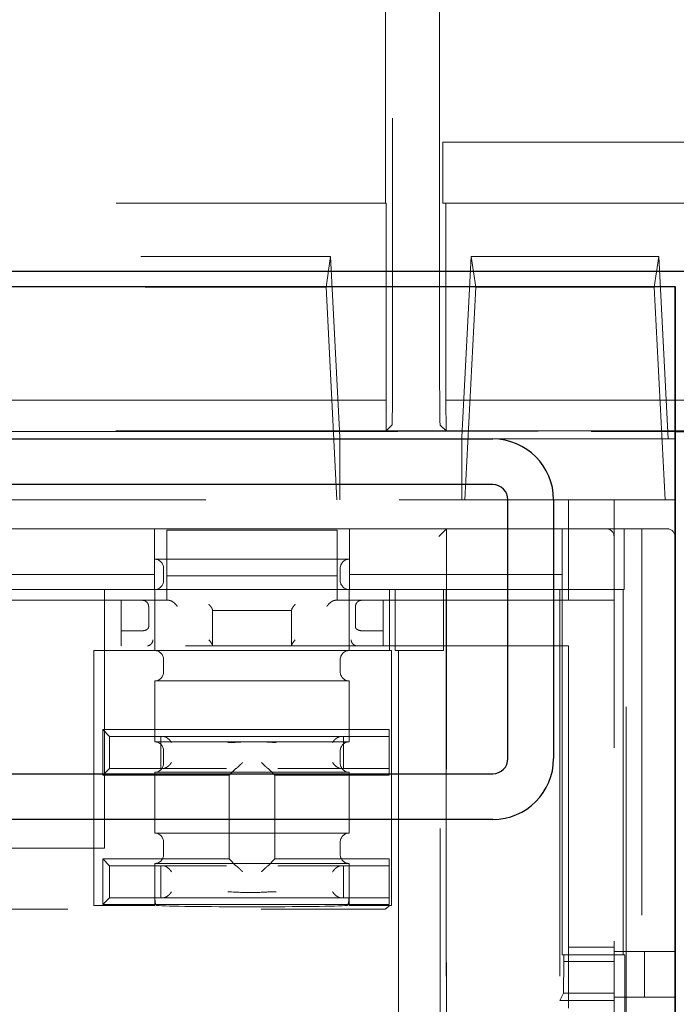
# Model space of a CAD drawing. Units: millimetres. Extents: x 11 to 205, y 5 to 292.
# Drawn here: x 79 to 81, y 164 to 168 of the extents above; entities that cross this region are included whole.
import ezdxf

# ---------------------------------------------------------------- set-up
doc = ezdxf.new("R2010")
doc.units = ezdxf.units.MM
doc.linetypes.add('HIDDEN', pattern=[1.905, 1.27, -0.635])

msp = doc.modelspace()

# ---------------------------------------------------------------- linework, layer by layer
at = {"color": 7, "linetype": 'HIDDEN', "lineweight": 18}
for p, q in [((79.984, 186.4615), (79.984, 166.6034)), ((80.1386, 166.6034), (80.1386, 186.4615)), ((79.9613, 167.1325), (79.9613, 186.1925)), ((80.1613, 186.1925), (80.1613, 167.3325)), ((80.1495, 167.3325), (80.1613, 167.3325)), ((80.1495, 167.1325), (80.1495, 167.3325)), ((80.1613, 167.3325), (81.1613, 167.3325)), ((73.3613, 167.1325), (79.9613, 167.1325)), ((79.9613, 167.1325), (79.9635, 167.1325)), ((79.9635, 166.4855), (79.9635, 167.1325)), ((80.1495, 167.1325), (80.1591, 167.1325)), ((80.1591, 167.1325), (80.1591, 166.4855)), ((80.1591, 167.1325), (80.9613, 167.1325)), ((73.4419, 166.9575), (79.7807, 166.9575)), ((79.7807, 166.9575), (79.7655, 166.8567)), ((79.811, 166.3631), (79.7807, 166.9575)), ((80.2419, 166.9575), (80.2116, 166.3631)), ((80.2419, 166.9575), (80.8588, 166.9575)), ((80.257, 166.8567), (80.2419, 166.9575)), ((80.8437, 166.8567), (80.8588, 166.9575)), ((80.8588, 166.9575), (80.8894, 166.3575)), ((73.457, 166.8567), (79.7655, 166.8567)), ((79.7655, 166.8567), (79.8012, 166.1575)), ((80.2213, 166.1575), (80.257, 166.8567)), ((80.257, 166.8567), (80.8437, 166.8567)), ((80.8793, 166.1575), (80.8437, 166.8567)), ((80.9113, 166.3575), (80.9113, 166.8575)), ((79.9635, 166.4855), (73.3591, 166.4855)), ((79.9626, 166.3838), (79.9635, 166.4855)), ((80.1591, 166.4855), (80.16, 166.3838)), ((80.9613, 166.4855), (80.1591, 166.4855)), ((79.9822, 166.4034), (79.9626, 166.3838)), ((80.1403, 166.4034), (80.16, 166.3838)), ((71.1113, 166.382), (80.913, 166.382)), ((71.5613, 166.3838), (80.4613, 166.3838)), ((80.4613, 166.3829), (71.5613, 166.3829)), ((73.36, 166.3838), (79.9626, 166.3838)), ((79.8113, 166.3631), (79.811, 166.3631)), ((79.811, 166.3631), (79.811, 166.1575)), ((79.8113, 166.3575), (79.8113, 166.3631)), ((80.16, 166.3838), (80.9613, 166.3838)), ((80.2113, 166.3631), (80.2113, 166.3575)), ((80.2116, 166.3631), (80.2113, 166.3631)), ((80.2116, 166.3631), (80.2116, 166.1575)), ((80.4613, 166.3838), (80.4613, 166.3829)), ((80.4613, 166.382), (80.4613, 166.3829)), ((79.8113, 166.1575), (79.8113, 166.3575)), ((80.2113, 166.3575), (80.2113, 166.1575)), ((80.313, 166.3575), (80.9113, 166.3575)), ((80.9113, 166.3575), (80.9113, 166.1575)), ((78.1003, 166.1575), (80.5613, 166.1575)), ((80.5613, 165.8275), (80.5613, 166.1575)), ((80.7113, 166.1575), (80.5613, 166.1575)), ((80.7113, 166.1575), (80.9113, 166.1575)), ((80.7113, 144.3875), (80.7113, 166.1575)), ((80.9113, 144.3875), (80.9113, 166.1575)), ((79.2023, 166.0625), (78.3203, 166.0625)), ((79.2023, 166.0625), (79.2023, 165.9125)), ((79.2023, 166.0625), (79.8423, 166.0625)), ((79.8026, 166.0575), (79.2426, 166.0575)), ((79.2426, 166.0575), (79.2426, 165.8275)), ((79.8026, 165.8275), (79.8026, 166.0575)), ((80.5413, 166.0625), (79.8423, 166.0625)), ((79.8423, 166.0625), (79.8423, 165.9125)), ((80.1613, 166.0625), (80.1363, 166.0375)), ((80.1613, 163.3675), (80.1613, 166.0625)), ((80.5413, 166.0625), (80.5413, 165.9125)), ((80.7448, 166.0625), (80.5413, 166.0625)), ((80.7448, 165.8625), (80.7448, 166.0625)), ((80.7448, 166.0625), (80.7517, 166.0625)), ((80.7517, 147.0625), (80.7517, 166.0625)), ((80.7517, 166.0625), (80.8026, 166.0625)), ((80.8026, 166.0625), (80.8026, 147.0625)), ((80.8863, 166.0625), (80.8026, 166.0625)), ((80.9113, 147.0875), (80.9113, 166.0375)), ((79.8423, 165.9625), (79.2023, 165.9625)), ((78.3203, 165.9125), (79.2023, 165.9125)), ((79.2023, 165.9125), (79.2023, 165.8625)), ((79.2323, 165.9325), (79.2323, 165.8925)), ((79.2426, 165.9075), (79.2771, 165.9075)), ((79.7682, 165.9075), (79.2771, 165.9075)), ((79.7682, 165.9075), (79.8026, 165.9075)), ((79.8123, 165.8925), (79.8123, 165.9325)), ((79.8423, 165.9125), (80.5413, 165.9125)), ((79.8423, 165.8625), (79.8423, 165.9125)), ((80.5413, 165.9125), (80.5413, 165.8625)), ((79.2023, 165.8625), (78.3203, 165.8625)), ((79.0386, 165.0125), (79.0386, 165.8625)), ((79.2029, 165.8625), (79.2023, 165.8625)), ((79.2029, 165.8625), (79.8416, 165.8625)), ((79.2029, 165.6625), (79.2029, 165.8625)), ((79.8423, 165.8625), (79.8416, 165.8625)), ((79.8416, 165.6625), (79.8416, 165.8625)), ((80.5413, 165.8625), (79.8423, 165.8625)), ((79.9744, 165.8625), (79.9744, 165.6625)), ((79.9922, 165.8625), (79.9922, 165.6625)), ((80.1513, 165.6625), (80.1513, 165.8625)), ((80.1599, 165.8625), (80.1599, 147.2625)), ((80.5331, 165.8625), (80.5331, 164.5125)), ((80.5413, 165.8625), (80.5413, 164.6625)), ((80.5413, 165.8625), (80.7448, 165.8625)), ((80.7413, 164.6625), (80.7413, 165.8625)), ((78.2803, 165.8275), (79.2426, 165.8275)), ((79.0926, 165.6775), (79.0926, 165.8275)), ((79.2426, 165.8275), (79.2492, 165.8275)), ((79.796, 165.8275), (79.8026, 165.8275)), ((79.8026, 165.8275), (80.5613, 165.8275)), ((79.9534, 165.6775), (79.9534, 165.8275)), ((80.5613, 165.8275), (80.7113, 165.8275)), ((79.1831, 165.7398), (79.1831, 165.8075)), ((79.3926, 165.7944), (79.3926, 165.796)), ((79.3926, 165.7944), (79.6526, 165.7944)), ((79.3926, 165.6775), (79.3926, 165.7944)), ((79.6526, 165.796), (79.6526, 165.7944)), ((79.6526, 165.7944), (79.6526, 165.6775)), ((79.8621, 165.8075), (79.8621, 165.7398)), ((79.1627, 165.7275), (79.0926, 165.7275)), ((79.1632, 165.7275), (79.1627, 165.7275)), ((79.8825, 165.7275), (79.8821, 165.7275)), ((79.9534, 165.7275), (79.8825, 165.7275)), ((77.3988, 165.6775), (80.5613, 165.6775)), ((79.2023, 165.6625), (79.0029, 165.6625)), ((79.0029, 165.6625), (79.0029, 164.8247)), ((79.2023, 165.6625), (79.2029, 165.6625)), ((79.8416, 165.6625), (79.2029, 165.6625)), ((79.8416, 165.6625), (79.8423, 165.6625)), ((79.9805, 165.6625), (79.8423, 165.6625)), ((79.9805, 165.6625), (79.9805, 164.8247)), ((79.9922, 165.6625), (80.0032, 165.6625)), ((80.0032, 165.6625), (80.0032, 154.0325)), ((80.0032, 165.6625), (80.1403, 165.6625)), ((80.1403, 154.2825), (80.1403, 165.6625)), ((80.1403, 165.6625), (80.1513, 165.6625)), ((80.5613, 165.6775), (80.5613, 164.4875)), ((79.2323, 165.6325), (79.2323, 165.5925)), ((79.8123, 165.5925), (79.8123, 165.6325)), ((79.2029, 165.3625), (79.2029, 165.5625)), ((79.2029, 165.5625), (79.8416, 165.5625)), ((79.8416, 165.5625), (79.8416, 165.3625)), ((79.055, 165.3801), (79.0326, 165.4025)), ((79.0326, 165.4025), (79.9727, 165.4025)), ((79.0326, 165.2525), (79.0326, 165.4025)), ((79.9727, 165.2525), (79.9727, 165.4025)), ((79.055, 165.3801), (79.2226, 165.3801)), ((79.055, 165.2748), (79.055, 165.3801)), ((79.8416, 165.3625), (79.2029, 165.3625)), ((79.2226, 165.2748), (79.2226, 165.3801)), ((79.2226, 165.3801), (79.4383, 165.3801)), ((79.4383, 165.3801), (79.6069, 165.3801)), ((79.6069, 165.3801), (79.8226, 165.3801)), ((79.8226, 165.3801), (79.9727, 165.3801)), ((79.8226, 165.3801), (79.8226, 165.2748)), ((79.2323, 165.3325), (79.2323, 165.2925)), ((79.8123, 165.2925), (79.8123, 165.3325)), ((79.055, 165.2748), (79.0326, 165.2525)), ((79.2226, 165.2748), (79.055, 165.2748)), ((79.2029, 165.0625), (79.2029, 165.2625)), ((79.2029, 165.2625), (79.8416, 165.2625)), ((79.4383, 165.2748), (79.2226, 165.2748)), ((79.4698, 165.2747), (79.4476, 165.2525)), ((79.5754, 165.2747), (79.5976, 165.2525)), ((79.8226, 165.2748), (79.6069, 165.2748)), ((79.9727, 165.2748), (79.8226, 165.2748)), ((79.8416, 165.2625), (79.8416, 165.0625)), ((79.4476, 165.2525), (79.0326, 165.2525)), ((79.4476, 164.9775), (79.4476, 165.2525)), ((79.5976, 165.2525), (79.5976, 164.9775)), ((79.9727, 165.2525), (79.5976, 165.2525)), ((79.8416, 165.0625), (79.2029, 165.0625)), ((79.2323, 165.0325), (79.2323, 164.9925)), ((79.8123, 164.9925), (79.8123, 165.0325)), ((79.0386, 165.0125), (78.5003, 165.0125)), ((79.055, 164.9551), (79.0326, 164.9775)), ((79.0326, 164.9775), (79.4476, 164.9775)), ((79.0326, 164.8275), (79.0326, 164.9775)), ((79.4698, 164.9553), (79.4476, 164.9775)), ((79.5754, 164.9553), (79.5976, 164.9775)), ((79.5976, 164.9775), (79.9727, 164.9775)), ((79.9727, 164.8275), (79.9727, 164.9775)), ((79.055, 164.9551), (79.2226, 164.9551)), ((79.055, 164.8498), (79.055, 164.9551)), ((79.2029, 164.8247), (79.2029, 164.9625)), ((79.2029, 164.9625), (79.8416, 164.9625)), ((79.2226, 164.9551), (79.4383, 164.9551)), ((79.2226, 164.8498), (79.2226, 164.9551)), ((79.6069, 164.9551), (79.8226, 164.9551)), ((79.8226, 164.9551), (79.8226, 164.8498)), ((79.8226, 164.9551), (79.9727, 164.9551)), ((79.8416, 164.9625), (79.8416, 164.8247)), ((79.055, 164.8498), (79.0326, 164.8275)), ((79.2226, 164.8498), (79.055, 164.8498)), ((79.4383, 164.8498), (79.2226, 164.8498)), ((79.6069, 164.8498), (79.4383, 164.8498)), ((79.8226, 164.8498), (79.6069, 164.8498)), ((79.9727, 164.8498), (79.8226, 164.8498)), ((77.6471, 164.8125), (79.9121, 164.8125)), ((79.0029, 164.8247), (79.2029, 164.8247)), ((79.9727, 164.8275), (79.0326, 164.8275)), ((79.8416, 164.8247), (79.9805, 164.8247)), ((79.9735, 164.8247), (79.9621, 164.8133)), ((80.7113, 164.6875), (80.5613, 164.6875)), ((80.5469, 164.6625), (80.5413, 164.6625)), ((80.5469, 164.6625), (80.5469, 164.6401)), ((80.5469, 164.6625), (80.7469, 164.6625)), ((80.7113, 164.673), (80.9113, 164.673)), ((80.7469, 163.7125), (80.7469, 164.6625)), ((80.8113, 164.673), (80.8113, 164.523)), ((80.545, 164.5365), (80.5469, 164.6401)), ((80.5469, 164.6401), (80.7113, 164.6401)), ((80.545, 164.5365), (80.5331, 164.5125)), ((80.7113, 164.5365), (80.545, 164.5365)), ((80.7113, 164.523), (80.9113, 164.523)), ((80.5331, 164.5125), (80.7113, 164.5125))]:
    msp.add_line(p, q, dxfattribs=at)
at = {"color": 7, "linetype": 'Continuous', "lineweight": 25}
for p, q in [((80.9613, 166.9075), (71.0613, 166.9075)), ((80.913, 166.8575), (71.1113, 166.8575)), ((80.913, 142.8575), (80.913, 166.8575)), ((80.913, 166.382), (80.9613, 166.382)), ((71.7113, 166.3575), (80.313, 166.3575)), ((80.313, 166.2075), (71.7113, 166.2075)), ((80.363, 165.3075), (80.363, 166.1575)), ((80.513, 166.1575), (80.513, 165.3075)), ((71.7113, 165.2575), (80.313, 165.2575)), ((80.313, 165.1075), (71.7113, 165.1075))]:
    msp.add_line(p, q, dxfattribs=at)
for centre, radius, start, end in [((80.313, 166.1575), 0.2, 0, 90), ((80.313, 166.1575), 0.05, 0, 90), ((80.313, 165.3075), 0.2, 270, 0), ((80.313, 165.3075), 0.05, 270, 0)]:
    msp.add_arc(centre, radius, start, end, dxfattribs=at)
at = {"color": 7, "linetype": 'HIDDEN', "lineweight": 18}
for centre, radius, start, end in [((80.6863, 166.0375), 0.025, 0, 90), ((80.8863, 166.0375), 0.025, 0, 90), ((79.2023, 165.9325), 0.03, 0, 90), ((79.8423, 165.9325), 0.03, 90, 180), ((79.2023, 165.8925), 0.03, 270, 0), ((79.8423, 165.8925), 0.03, 180, 270), ((79.1626, 165.8075), 0.02, 88.407, 90), ((79.8826, 165.8075), 0.02, 90, 91.593), ((79.2023, 165.6325), 0.03, 0, 90), ((79.8423, 165.6325), 0.03, 90, 180), ((79.2023, 165.5925), 0.03, 271.1949, 0), ((79.8423, 165.5925), 0.03, 180, 268.8051), ((79.2023, 165.3325), 0.03, 0, 88.8051), ((79.8423, 165.3325), 0.03, 91.1949, 180), ((79.2023, 165.2925), 0.03, 271.1949, 0), ((79.8423, 165.2925), 0.03, 180, 268.8051), ((79.2023, 165.0325), 0.03, 0, 88.8051), ((79.8423, 165.0325), 0.03, 91.1949, 180), ((79.2023, 164.9925), 0.03, 271.1949, 0), ((79.8423, 164.9925), 0.03, 180, 268.8051)]:
    msp.add_arc(centre, radius, start, end, dxfattribs=at)
for centre, major_axis, ratio, start_param, end_param in [((79.9822, 166.6034), (0, 0.2), 0.008727, 3.150319, 4.712389), ((80.1403, 166.6034), (0, 0.2), 0.008727, 1.570796, 3.132866), ((79.4898, 165.2747), (0.02, 0), 0.017455, 3.005297, 3.124139), ((79.5554, 165.2747), (0.02, 0), 0.017455, 0.017453, 0.136295), ((79.4898, 164.9553), (0.02, 0), 0.017455, 3.159046, 3.277888), ((79.5554, 164.9553), (0.02, 0), 0.017455, 6.14689, 6.265732), ((79.5223, 164.8259), (0.32, 0), 0.017455, 3.359332, 6.065446), ((79.9121, 164.8134), (0.05, 0), 0.017455, 4.712389, 6.265732)]:
    msp.add_ellipse(centre, major_axis=major_axis, ratio=ratio, start_param=start_param, end_param=end_param, dxfattribs=at)
for points, knots in [([(79.1831, 165.8075), (79.1831, 165.8075), (79.183, 165.8094), (79.1822, 165.8138), (79.179, 165.8198), (79.1738, 165.8244), (79.1685, 165.8269), (79.165, 165.8273), (79.1632, 165.8275)], [0, 0, 0, 0, 0.00763, 0.208283, 0.502394, 0.710511, 0.854887, 1, 1, 1, 1]), ([(79.2771, 165.8075), (79.277, 165.8075), (79.2755, 165.8097), (79.2718, 165.8144), (79.2654, 165.8205), (79.2588, 165.8247), (79.2534, 165.8271), (79.2506, 165.8273), (79.2492, 165.8275)], [0, 0, 0, 0, 0.007518, 0.242665, 0.521766, 0.719252, 0.859312, 1, 1, 1, 1]), ([(79.3926, 165.796), (79.3924, 165.7971), (79.3918, 165.7996), (79.3878, 165.806), (79.3836, 165.8113), (79.381, 165.8143), (79.3809, 165.8144)], [0, 0, 0, 0, 0.250319, 0.575305, 0.990375, 1, 1, 1, 1]), ([(79.6526, 165.796), (79.6528, 165.7971), (79.6534, 165.7996), (79.6574, 165.806), (79.6616, 165.8113), (79.6642, 165.8143), (79.6643, 165.8144)], [0, 0, 0, 0, 0.250319, 0.575305, 0.990375, 1, 1, 1, 1]), ([(79.7682, 165.8075), (79.7682, 165.8075), (79.7697, 165.8097), (79.7734, 165.8144), (79.7798, 165.8205), (79.7864, 165.8247), (79.7918, 165.8271), (79.7946, 165.8273), (79.796, 165.8275)], [0, 0, 0, 0, 0.007518, 0.242665, 0.521766, 0.719252, 0.859312, 1, 1, 1, 1]), ([(79.8821, 165.8275), (79.8803, 165.8273), (79.8767, 165.8269), (79.8714, 165.8244), (79.8662, 165.8198), (79.863, 165.8138), (79.8622, 165.8094), (79.8621, 165.8075), (79.8621, 165.8075)], [0, 0, 0, 0, 0.1451131, 0.289489, 0.4976065, 0.7917171, 0.9923698, 1, 1, 1, 1]), ([(79.1831, 165.7398), (79.1831, 165.7398), (79.183, 165.7385), (79.1821, 165.7359), (79.1791, 165.7325), (79.1746, 165.7298), (79.1692, 165.728), (79.1652, 165.7276), (79.1632, 165.7275)], [0, 0, 0, 0, 0.009066, 0.217603, 0.440904, 0.634992, 0.817263, 1, 1, 1, 1]), ([(79.8821, 165.7275), (79.88, 165.7276), (79.876, 165.728), (79.8706, 165.7298), (79.8661, 165.7325), (79.8631, 165.7359), (79.8622, 165.7385), (79.8621, 165.7398), (79.8621, 165.7398)], [0, 0, 0, 0, 0.182737, 0.365008, 0.559096, 0.782397, 0.990934, 1, 1, 1, 1]), ([(79.1973, 165.6975), (79.1973, 165.6973), (79.1972, 165.6966), (79.1969, 165.6936), (79.1952, 165.6887), (79.1911, 165.6832), (79.1857, 165.6792), (79.1815, 165.6782), (79.1794, 165.6777)], [0, 0, 0, 0, 0.014527, 0.077627, 0.31425, 0.544877, 0.772382, 1, 1, 1, 1]), ([(79.3926, 165.6791), (79.3924, 165.6802), (79.3918, 165.6827), (79.3878, 165.6892), (79.3836, 165.6944), (79.381, 165.6974), (79.3809, 165.6975)], [0, 0, 0, 0, 0.250319, 0.575305, 0.990375, 1, 1, 1, 1]), ([(79.6526, 165.6791), (79.6528, 165.6802), (79.6534, 165.6827), (79.6574, 165.6892), (79.6616, 165.6944), (79.6642, 165.6974), (79.6643, 165.6975)], [0, 0, 0, 0, 0.250319, 0.575305, 0.990375, 1, 1, 1, 1]), ([(79.8658, 165.6777), (79.8637, 165.6782), (79.8595, 165.6792), (79.8541, 165.6832), (79.85, 165.6887), (79.8484, 165.6936), (79.848, 165.6966), (79.8479, 165.6973), (79.8479, 165.6975)], [0, 0, 0, 0, 0.227618, 0.455123, 0.68575, 0.922373, 0.985473, 1, 1, 1, 1]), ([(79.2582, 165.3601), (79.2581, 165.3602), (79.2568, 165.3624), (79.2533, 165.3671), (79.2471, 165.3732), (79.2405, 165.3774), (79.235, 165.3797), (79.232, 165.38), (79.2305, 165.3801)], [0, 0, 0, 0, 0.007518, 0.242665, 0.521766, 0.719252, 0.859312, 1, 1, 1, 1]), ([(79.443, 165.3601), (79.4438, 165.3601), (79.4639, 165.3602), (79.5172, 165.3646), (79.5695, 165.3619), (79.6022, 165.3601)], [0, 0, 0, 0, 0.0153689, 0.385454, 1, 1, 1, 1]), ([(79.7871, 165.3601), (79.7871, 165.3602), (79.7884, 165.3624), (79.7919, 165.3671), (79.7981, 165.3732), (79.8047, 165.3774), (79.8103, 165.3797), (79.8132, 165.38), (79.8147, 165.3801)], [0, 0, 0, 0, 0.007518, 0.242665, 0.521766, 0.719252, 0.859312, 1, 1, 1, 1]), ([(79.2582, 165.2948), (79.2581, 165.2948), (79.2568, 165.2926), (79.2533, 165.2879), (79.2471, 165.2818), (79.2405, 165.2776), (79.235, 165.2752), (79.232, 165.275), (79.2305, 165.2748)], [0, 0, 0, 0, 0.007518, 0.242665, 0.521766, 0.719252, 0.859312, 1, 1, 1, 1]), ([(79.4916, 165.2947), (79.4916, 165.2946), (79.4897, 165.2926), (79.4852, 165.2881), (79.479, 165.2821), (79.4742, 165.2777), (79.4711, 165.2752), (79.4704, 165.2749), (79.47, 165.2747)], [0, 0, 0, 0, 0.007592, 0.221212, 0.509407, 0.713508, 0.856407, 1, 1, 1, 1]), ([(79.5752, 165.2747), (79.5748, 165.2749), (79.5741, 165.2752), (79.5711, 165.2777), (79.5662, 165.2821), (79.56, 165.2881), (79.5556, 165.2926), (79.5537, 165.2946), (79.5536, 165.2947)], [0, 0, 0, 0, 0.143593, 0.286492, 0.490593, 0.778788, 0.992408, 1, 1, 1, 1]), ([(79.7871, 165.2948), (79.7871, 165.2948), (79.7884, 165.2926), (79.7919, 165.2879), (79.7981, 165.2818), (79.8047, 165.2776), (79.8103, 165.2752), (79.8132, 165.275), (79.8147, 165.2748)], [0, 0, 0, 0, 0.007518, 0.242665, 0.521766, 0.719252, 0.859312, 1, 1, 1, 1]), ([(79.2305, 164.9551), (79.232, 164.955), (79.235, 164.9547), (79.2405, 164.9524), (79.2471, 164.9482), (79.2533, 164.9421), (79.2568, 164.9374), (79.2581, 164.9352), (79.2582, 164.9351)], [0, 0, 0, 0, 0.140688, 0.280748, 0.478234, 0.757335, 0.992482, 1, 1, 1, 1]), ([(79.4916, 164.9353), (79.4916, 164.9354), (79.4897, 164.9373), (79.4852, 164.9419), (79.479, 164.9479), (79.4742, 164.9523), (79.4711, 164.9547), (79.4704, 164.9551), (79.47, 164.9552)], [0, 0, 0, 0, 0.007592, 0.221212, 0.509407, 0.713508, 0.856407, 1, 1, 1, 1]), ([(79.5752, 164.9552), (79.5748, 164.9551), (79.5741, 164.9547), (79.5711, 164.9523), (79.5662, 164.9479), (79.56, 164.9419), (79.5556, 164.9373), (79.5537, 164.9354), (79.5536, 164.9353)], [0, 0, 0, 0, 0.143593, 0.286492, 0.490593, 0.778788, 0.992408, 1, 1, 1, 1]), ([(79.8147, 164.9551), (79.8132, 164.955), (79.8103, 164.9547), (79.8047, 164.9524), (79.7981, 164.9482), (79.7919, 164.9421), (79.7884, 164.9374), (79.7871, 164.9352), (79.7871, 164.9351)], [0, 0, 0, 0, 0.140688, 0.280748, 0.478234, 0.757335, 0.992482, 1, 1, 1, 1]), ([(79.2029, 164.8747), (79.2029, 164.8691), (79.203, 164.8579), (79.2036, 164.843), (79.205, 164.8317), (79.2072, 164.8257), (79.2091, 164.825), (79.2098, 164.8247)], [0, 0, 0, 0, 0.215188, 0.430386, 0.64526, 0.859813, 1, 1, 1, 1]), ([(79.8347, 164.8247), (79.8359, 164.8254), (79.8381, 164.8266), (79.8401, 164.8355), (79.8412, 164.8484), (79.8416, 164.8622), (79.8416, 164.8713), (79.8416, 164.8747)], [0, 0, 0, 0, 0.218424, 0.436999, 0.652414, 0.866989, 1, 1, 1, 1]), ([(79.2305, 164.8498), (79.232, 164.85), (79.235, 164.8502), (79.2405, 164.8526), (79.2471, 164.8568), (79.2533, 164.8629), (79.2568, 164.8676), (79.2581, 164.8698), (79.2582, 164.8698)], [0, 0, 0, 0, 0.1406885, 0.2807477, 0.478234, 0.7573352, 0.9924818, 1, 1, 1, 1]), ([(79.6022, 164.8698), (79.6014, 164.8698), (79.5814, 164.8698), (79.5281, 164.8654), (79.4757, 164.8681), (79.443, 164.8698)], [0, 0, 0, 0, 0.0153689, 0.385454, 1, 1, 1, 1]), ([(79.8147, 164.8498), (79.8132, 164.85), (79.8103, 164.8502), (79.8047, 164.8526), (79.7981, 164.8568), (79.7919, 164.8629), (79.7884, 164.8676), (79.7871, 164.8698), (79.7871, 164.8698)], [0, 0, 0, 0, 0.140688, 0.280748, 0.478234, 0.757335, 0.992482, 1, 1, 1, 1])]:
    msp.add_open_spline(points, degree=3, knots=knots, dxfattribs=at)

doc.saveas('drawing.dxf')
